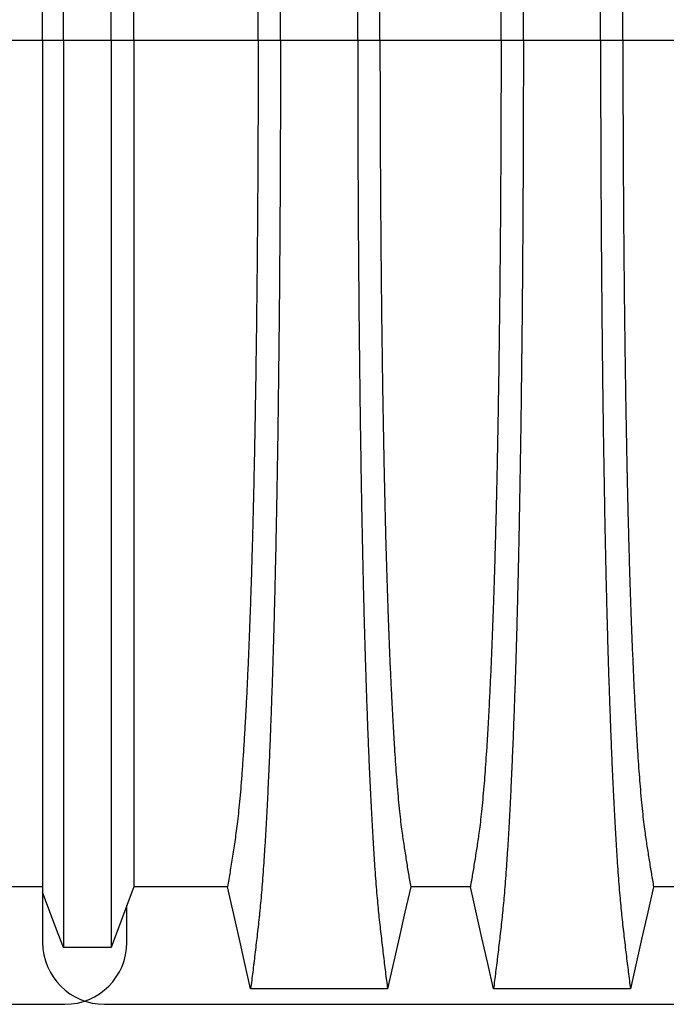
# Model space of a CAD drawing. Units: millimetres. Extents: x 848 to 35900, y 596 to 21728.
# Drawn here: x 30657 to 31059, y 11135 to 11748 of the extents above; entities that cross this region are included whole.
import ezdxf

# ---------------------------------------------------------------- set-up
doc = ezdxf.new("R2010")
doc.units = ezdxf.units.MM
doc.header["$LTSCALE"] = 85

msp = doc.modelspace()

# ---------------------------------------------------------------- linework, layer by layer
at = {"color": 7, "linetype": 'Continuous', "lineweight": 25}
for p, q in [((30623.18, 11734.96), (30670.79, 11734.96)), ((30670.79, 11734.96), (30683.7, 11734.96)), ((30683.7, 11734.96), (30713.37, 11734.96)), ((30713.37, 11734.96), (30727.51, 11734.96)), ((30727.51, 11734.96), (30804.9, 11734.96)), ((30804.9, 11734.96), (30818.78, 11734.96)), ((30818.78, 11734.96), (30866.82, 11734.96)), ((30866.82, 11734.96), (30880.7, 11734.96)), ((30880.7, 11734.96), (30956.03, 11734.96)), ((30956.03, 11734.96), (30969.92, 11734.96)), ((30969.92, 11734.96), (31017.95, 11734.96)), ((31017.95, 11734.96), (31031.83, 11734.96)), ((31031.83, 11734.96), (31107.16, 11734.96)), ((30670.79, 11204.77), (30670.79, 11173.62)), ((30723.23, 11173.62), (30723.23, 11196.77)), ((29393.9, 11135.07), (30684.67, 11135.07)), ((30709.35, 11135.07), (32000.12, 11135.07))]:
    msp.add_line(p, q, dxfattribs=at)
at = {"color": 7, "linetype": 'Continuous', "lineweight": 25, "flags": 128}
for points in [[(30670.79, 11208.24), (30660.99, 11208.24), (30651.63, 11208.24), (30642.27, 11208.25)], [(30727.51, 11208.23), (30723.96, 11198.73), (30720.41, 11189.24), (30713.37, 11170.38)], [(30785.81, 11208.25), (30766.46, 11208.24), (30746.98, 11208.24), (30727.51, 11208.23)], [(30800.19, 11144.61), (30796.59, 11160.55), (30792.99, 11176.49), (30785.81, 11208.25)], [(30899.8, 11208.26), (30896.19, 11192.32), (30892.59, 11176.38), (30885.41, 11144.61)], [(30936.94, 11208.26), (30918.37, 11208.26), (30909.08, 11208.26), (30899.8, 11208.26)], [(30951.33, 11144.61), (30947.72, 11160.55), (30944.12, 11176.49), (30936.94, 11208.26)], [(31050.93, 11208.26), (31047.32, 11192.32), (31043.72, 11176.38), (31036.54, 11144.61)], [(31088.07, 11208.26), (31069.5, 11208.26), (31060.21, 11208.26), (31050.93, 11208.26)], [(30683.7, 11170.37), (30680.45, 11179.01), (30677.21, 11187.66), (30670.79, 11204.77)], [(30713.37, 11170.38), (30705.94, 11170.38), (30698.51, 11170.38), (30683.7, 11170.37)], [(30885.41, 11144.61), (30862.83, 11144.61), (30840.25, 11144.61), (30800.19, 11144.61)], [(31036.54, 11144.61), (31015.19, 11144.61), (30993.84, 11144.61), (30951.33, 11144.61)]]:
    msp.add_lwpolyline(points, dxfattribs=at)
at = {"color": 7, "linetype": 'Continuous', "lineweight": 25}
for centre, start, end in [((30709.35, 11173.62), 180, 270), ((30684.67, 11173.62), 270, 0)]:
    msp.add_arc(centre, 38.55, start, end, dxfattribs=at)
for points, knots in [([(30818.78, 11734.96), (30818.78, 11741.59), (30818.78, 11754.8), (30818.75, 11774.55), (30818.69, 11794.17), (30818.62, 11813.62), (30818.53, 11832.77), (30818.42, 11851.61), (30818.29, 11870.12), (30818.14, 11888.4), (30817.98, 11906.54), (30817.79, 11924.52), (30817.59, 11942.31), (30817.37, 11959.77), (30817.14, 11976.88), (30816.89, 11993.62), (30816.62, 12009.96), (30816.35, 12025.22), (30816.07, 12039.44), (30815.8, 12052.67), (30815.52, 12065.53), (30815.23, 12078.02), (30814.93, 12090.12), (30814.61, 12101.81), (30814.29, 12113.07), (30813.93, 12124.82), (30813.53, 12137.17), (30813.09, 12149.97), (30812.63, 12162.3), (30812.16, 12174.17), (30811.67, 12185.81), (30811.16, 12197.16), (30810.62, 12208.2), (30810.07, 12218.69), (30809.52, 12228.64), (30808.95, 12238.03), (30808.38, 12246.69), (30807.81, 12254.66), (30807.25, 12261.96), (30806.69, 12268.75), (30806.11, 12275.03), (30805.51, 12280.95), (30804.89, 12286.6), (30804.22, 12292.42), (30803.55, 12298.1), (30802.89, 12303.74), (30802.22, 12309.29), (30801.55, 12314.72), (30800.86, 12320.07), (30800.42, 12323.56), (30800.19, 12325.31)], [0, 0, 0, 0, 0.019873, 0.039659, 0.05937, 0.079015, 0.098605, 0.117799, 0.136955, 0.156081, 0.175185, 0.194663, 0.214131, 0.233599, 0.253071, 0.272557, 0.292062, 0.311595, 0.328716, 0.345869, 0.363061, 0.380298, 0.397584, 0.414929, 0.432337, 0.449797, 0.471729, 0.493638, 0.515529, 0.537405, 0.559268, 0.582448, 0.605621, 0.628793, 0.651967, 0.675147, 0.698337, 0.720214, 0.742106, 0.764018, 0.785951, 0.807911, 0.832186, 0.85601, 0.87984, 0.903988, 0.928181, 0.952094, 0.975868, 1, 1, 1, 1]), ([(30866.82, 11734.96), (30866.82, 11741.59), (30866.82, 11754.81), (30866.86, 11774.57), (30866.91, 11794.19), (30866.98, 11813.65), (30867.07, 11832.81), (30867.18, 11851.66), (30867.31, 11870.18), (30867.46, 11888.46), (30867.62, 11906.61), (30867.81, 11924.6), (30868.01, 11942.4), (30868.23, 11959.87), (30868.46, 11976.99), (30868.72, 11993.73), (30868.98, 12010.08), (30869.26, 12025.35), (30869.53, 12039.58), (30869.8, 12052.81), (30870.08, 12065.68), (30870.37, 12078.17), (30870.68, 12090.27), (30870.99, 12101.96), (30871.31, 12113.22), (30871.67, 12124.97), (30872.07, 12137.32), (30872.51, 12150.11), (30872.97, 12162.44), (30873.44, 12174.31), (30873.93, 12185.93), (30874.44, 12197.28), (30874.98, 12208.32), (30875.53, 12218.8), (30876.09, 12228.74), (30876.66, 12238.12), (30877.22, 12246.78), (30877.79, 12254.73), (30878.35, 12262.03), (30878.92, 12268.8), (30879.49, 12275.08), (30880.09, 12280.98), (30880.72, 12286.63), (30881.38, 12292.43), (30882.05, 12298.11), (30882.71, 12303.74), (30883.38, 12309.28), (30884.05, 12314.72), (30884.74, 12320.06), (30885.18, 12323.55), (30885.41, 12325.31)], [0, 0, 0, 0, 0.019878, 0.03967, 0.059388, 0.079041, 0.098639, 0.117841, 0.137006, 0.156142, 0.175255, 0.194743, 0.214221, 0.233698, 0.25318, 0.272674, 0.292189, 0.31173, 0.328858, 0.346018, 0.363216, 0.380458, 0.397751, 0.4151, 0.432514, 0.449978, 0.471915, 0.493828, 0.515721, 0.537597, 0.559461, 0.582638, 0.605809, 0.628977, 0.652146, 0.67532, 0.698503, 0.720373, 0.742257, 0.764161, 0.786086, 0.808036, 0.832299, 0.856107, 0.87992, 0.904053, 0.928232, 0.952128, 0.975884, 1, 1, 1, 1]), ([(30969.92, 11734.96), (30969.92, 11741.59), (30969.91, 11754.81), (30969.88, 11774.57), (30969.83, 11794.19), (30969.75, 11813.65), (30969.66, 11832.81), (30969.55, 11851.66), (30969.42, 11870.18), (30969.28, 11888.46), (30969.11, 11906.61), (30968.93, 11924.6), (30968.72, 11942.4), (30968.51, 11959.87), (30968.27, 11976.99), (30968.02, 11993.73), (30967.75, 12010.08), (30967.48, 12025.35), (30967.21, 12039.58), (30966.94, 12052.81), (30966.65, 12065.68), (30966.36, 12078.17), (30966.06, 12090.27), (30965.75, 12101.96), (30965.42, 12113.22), (30965.06, 12124.97), (30964.66, 12137.32), (30964.22, 12150.11), (30963.76, 12162.44), (30963.29, 12174.31), (30962.8, 12185.93), (30962.29, 12197.28), (30961.75, 12208.32), (30961.21, 12218.8), (30960.65, 12228.74), (30960.08, 12238.12), (30959.51, 12246.78), (30958.95, 12254.73), (30958.39, 12262.03), (30957.82, 12268.8), (30957.24, 12275.08), (30956.64, 12280.98), (30956.02, 12286.63), (30955.35, 12292.43), (30954.68, 12298.11), (30954.02, 12303.74), (30953.35, 12309.28), (30952.68, 12314.72), (30952, 12320.06), (30951.55, 12323.55), (30951.33, 12325.31)], [0, 0, 0, 0, 0.019878, 0.03967, 0.059388, 0.079041, 0.098639, 0.117841, 0.137006, 0.156142, 0.175255, 0.194743, 0.214221, 0.233698, 0.25318, 0.272674, 0.292189, 0.31173, 0.328858, 0.346018, 0.363216, 0.380458, 0.397751, 0.4151, 0.432514, 0.449978, 0.471915, 0.493828, 0.515721, 0.537597, 0.559461, 0.582638, 0.605809, 0.628977, 0.652146, 0.67532, 0.698503, 0.720373, 0.742257, 0.764161, 0.786086, 0.808036, 0.832299, 0.856107, 0.87992, 0.904053, 0.928232, 0.952128, 0.975884, 1, 1, 1, 1]), ([(31017.95, 11734.96), (31017.95, 11741.59), (31017.96, 11754.81), (31017.99, 11774.57), (31018.04, 11794.19), (31018.11, 11813.65), (31018.21, 11832.81), (31018.32, 11851.66), (31018.44, 11870.18), (31018.59, 11888.46), (31018.76, 11906.61), (31018.94, 11924.6), (31019.14, 11942.4), (31019.36, 11959.87), (31019.6, 11976.99), (31019.85, 11993.73), (31020.12, 12010.08), (31020.39, 12025.35), (31020.66, 12039.58), (31020.93, 12052.81), (31021.21, 12065.68), (31021.51, 12078.17), (31021.81, 12090.27), (31022.12, 12101.96), (31022.44, 12113.22), (31022.8, 12124.97), (31023.2, 12137.32), (31023.65, 12150.11), (31024.1, 12162.44), (31024.57, 12174.31), (31025.06, 12185.93), (31025.58, 12197.28), (31026.11, 12208.32), (31026.66, 12218.8), (31027.22, 12228.74), (31027.79, 12238.12), (31028.36, 12246.78), (31028.92, 12254.73), (31029.48, 12262.03), (31030.05, 12268.8), (31030.62, 12275.08), (31031.22, 12280.98), (31031.85, 12286.63), (31032.51, 12292.43), (31033.18, 12298.11), (31033.85, 12303.74), (31034.51, 12309.28), (31035.19, 12314.72), (31035.87, 12320.06), (31036.32, 12323.55), (31036.54, 12325.31)], [0, 0, 0, 0, 0.019878, 0.03967, 0.059388, 0.079041, 0.098639, 0.117841, 0.137006, 0.156142, 0.175255, 0.194743, 0.214221, 0.233698, 0.25318, 0.272674, 0.292189, 0.31173, 0.328858, 0.346018, 0.363216, 0.380458, 0.397751, 0.4151, 0.432514, 0.449978, 0.471915, 0.493828, 0.515721, 0.537597, 0.559461, 0.582638, 0.605809, 0.628977, 0.652146, 0.67532, 0.698503, 0.720373, 0.742257, 0.764161, 0.786086, 0.808036, 0.832299, 0.856107, 0.87992, 0.904053, 0.928232, 0.952128, 0.975884, 1, 1, 1, 1]), ([(30683.7, 11734.96), (30683.7, 11741.29), (30683.7, 11753.9), (30683.7, 11772.75), (30683.7, 11791.42), (30683.7, 11809.93), (30683.7, 11828.12), (30683.7, 11846.01), (30683.7, 11863.56), (30683.7, 11880.88), (30683.7, 11898.06), (30683.7, 11915.09), (30683.7, 11931.93), (30683.7, 11948.47), (30683.7, 11964.68), (30683.7, 11980.54), (30683.7, 11996.04), (30683.7, 12011.17), (30683.7, 12025.9), (30683.7, 12040.23), (30683.7, 12054.12), (30683.7, 12067.57), (30683.7, 12080.56), (30683.7, 12093.07), (30683.7, 12105.45), (30683.7, 12117.89), (30683.7, 12130.27), (30683.7, 12142.21), (30683.7, 12153.72), (30683.7, 12165), (30683.7, 12176.02), (30683.7, 12186.74), (30683.7, 12196.94), (30683.7, 12206.62), (30683.7, 12215.77), (30683.7, 12224.91), (30683.7, 12233.91), (30683.7, 12242.64), (30683.7, 12250.62), (30683.7, 12257.82), (30683.7, 12264.42), (30683.7, 12270.89), (30683.7, 12277.09), (30683.7, 12283.08), (30683.7, 12288.82), (30683.7, 12294.33), (30683.7, 12297.81), (30683.7, 12299.55)], [0, 0, 0, 0, 0.019697, 0.039276, 0.058752, 0.078137, 0.097445, 0.116345, 0.135194, 0.154002, 0.17278, 0.191922, 0.211053, 0.230185, 0.249328, 0.268493, 0.287688, 0.306923, 0.326209, 0.345555, 0.36497, 0.384461, 0.404037, 0.423708, 0.443465, 0.465226, 0.48701, 0.50882, 0.530658, 0.552526, 0.575753, 0.599017, 0.622318, 0.645658, 0.669038, 0.692457, 0.720113, 0.747831, 0.775615, 0.803466, 0.831682, 0.859526, 0.887539, 0.915808, 0.943933, 0.971819, 1, 1, 1, 1]), ([(30713.37, 11734.96), (30713.37, 11741.31), (30713.37, 11753.96), (30713.37, 11772.85), (30713.37, 11791.59), (30713.37, 11810.16), (30713.37, 11828.43), (30713.37, 11846.39), (30713.37, 11864.02), (30713.37, 11881.42), (30713.37, 11898.68), (30713.37, 11915.79), (30713.37, 11932.71), (30713.37, 11949.32), (30713.37, 11965.6), (30713.37, 11981.53), (30713.37, 11997.1), (30713.37, 12012.28), (30713.37, 12027.06), (30713.37, 12041.42), (30713.37, 12055.35), (30713.37, 12068.81), (30713.37, 12081.81), (30713.37, 12094.31), (30713.37, 12106.67), (30713.37, 12119.08), (30713.37, 12131.43), (30713.37, 12143.35), (30713.37, 12154.81), (30713.37, 12166.05), (30713.37, 12177.03), (30713.37, 12187.7), (30713.37, 12197.85), (30713.37, 12207.47), (30713.37, 12216.56), (30713.37, 12225.63), (30713.37, 12234.54), (30713.37, 12243.17), (30713.37, 12251.05), (30713.37, 12258.13), (30713.37, 12264.61), (30713.37, 12270.97), (30713.37, 12277.1), (30713.37, 12283.05), (30713.37, 12288.77), (30713.37, 12294.28), (30713.37, 12297.78), (30713.37, 12299.54)], [0, 0, 0, 0, 0.0197419, 0.0393739, 0.0589092, 0.0783605, 0.0977397, 0.1167138, 0.1356399, 0.1545279, 0.1733876, 0.1926127, 0.2118279, 0.2310429, 0.2502672, 0.2695103, 0.2887813, 0.3080897, 0.3274446, 0.3468553, 0.3663305, 0.3858786, 0.4055086, 0.4252294, 0.4450335, 0.4668354, 0.4886489, 0.5104771, 0.5323224, 0.5541871, 0.5774003, 0.6006397, 0.6239071, 0.6472042, 0.6705324, 0.6938935, 0.721472, 0.7491046, 0.7767954, 0.8045484, 0.8326398, 0.8603228, 0.8881787, 0.916302, 0.9442674, 0.9719758, 1, 1, 1, 1]), ([(30670.79, 11734.96), (30670.79, 11740.95), (30670.79, 11752.89), (30670.79, 11770.73), (30670.79, 11788.41), (30670.79, 11805.92), (30670.79, 11823.14), (30670.79, 11840.06), (30670.79, 11856.67), (30670.79, 11873.05), (30670.79, 11889.31), (30670.79, 11905.42), (30670.79, 11921.36), (30670.79, 11937), (30670.79, 11952.33), (30670.79, 11967.34), (30670.79, 11982.01), (30670.79, 11996.32), (30670.79, 12010.26), (30670.79, 12023.81), (30670.79, 12036.96), (30670.79, 12049.69), (30670.79, 12061.98), (30670.79, 12073.82), (30670.79, 12085.54), (30670.79, 12097.3), (30670.79, 12109), (30670.79, 12120.29), (30670.79, 12131.14), (30670.79, 12141.77), (30670.79, 12152.15), (30670.79, 12162.22), (30670.79, 12171.8), (30670.79, 12180.87), (30670.79, 12189.42), (30670.79, 12197.94), (30670.79, 12206.31), (30670.79, 12214.38), (30670.79, 12221.74), (30670.79, 12228.7), (30670.79, 12235.33), (30670.79, 12242.05), (30670.79, 12248.38), (30670.79, 12254.36), (30670.79, 12259.98), (30670.79, 12263.42), (30670.79, 12265.15)], [0, 0, 0, 0, 0.019687, 0.039254, 0.058716, 0.078085, 0.097374, 0.116254, 0.13508, 0.153864, 0.172616, 0.191729, 0.21083, 0.229931, 0.249042, 0.268173, 0.287334, 0.306537, 0.325789, 0.345103, 0.364486, 0.383945, 0.403491, 0.42313, 0.442857, 0.464588, 0.486347, 0.508136, 0.529958, 0.551813, 0.575032, 0.598292, 0.621593, 0.644938, 0.668325, 0.691755, 0.71943, 0.747174, 0.774991, 0.802884, 0.835833, 0.868414, 0.901352, 0.934381, 0.967062, 1, 1, 1, 1]), ([(30727.51, 11734.96), (30727.51, 11740.98), (30727.51, 11752.98), (30727.51, 11770.92), (30727.51, 11788.73), (30727.51, 11806.4), (30727.51, 11823.79), (30727.51, 11840.89), (30727.51, 11857.69), (30727.51, 11874.27), (30727.51, 11890.73), (30727.51, 11907.04), (30727.51, 11923.17), (30727.51, 11939.01), (30727.51, 11954.52), (30727.51, 11969.69), (30727.51, 11984.5), (30727.51, 11998.94), (30727.51, 12012.97), (30727.51, 12026.59), (30727.51, 12039.77), (30727.51, 12052.49), (30727.51, 12064.73), (30727.51, 12076.48), (30727.51, 12089.08), (30727.51, 12102.62), (30727.51, 12116.83), (30727.51, 12130.37), (30727.51, 12143.28), (30727.51, 12155.56), (30727.51, 12167.18), (30727.51, 12178.04), (30727.51, 12188.15), (30727.51, 12197.43), (30727.51, 12205.89), (30727.51, 12213.55), (30727.51, 12220.45), (30727.51, 12226.54), (30727.51, 12232.02), (30727.51, 12237.41), (30727.51, 12242.61), (30727.51, 12247.67), (30727.51, 12252.54), (30727.51, 12257.21), (30727.51, 12260.19), (30727.51, 12261.69)], [0, 0, 0, 0, 0.019861, 0.039633, 0.059326, 0.078951, 0.098516, 0.117683, 0.136809, 0.155901, 0.174968, 0.194404, 0.213829, 0.23325, 0.252674, 0.27211, 0.291565, 0.311047, 0.330565, 0.350128, 0.369745, 0.389423, 0.409174, 0.429007, 0.448913, 0.476271, 0.503604, 0.530919, 0.558224, 0.58602, 0.613817, 0.641624, 0.669445, 0.697289, 0.724665, 0.75208, 0.779542, 0.807061, 0.834867, 0.862179, 0.889667, 0.917449, 0.945047, 0.972345, 1, 1, 1, 1]), ([(30804.9, 11734.96), (30804.9, 11741.01), (30804.89, 11753.07), (30804.86, 11771.1), (30804.81, 11789.02), (30804.73, 11806.79), (30804.64, 11824.3), (30804.52, 11841.52), (30804.39, 11858.44), (30804.24, 11875.15), (30804.07, 11891.74), (30803.88, 11908.18), (30803.67, 11924.44), (30803.45, 11940.4), (30803.21, 11956.03), (30802.95, 11971.31), (30802.67, 11986.22), (30802.38, 12000.74), (30802.08, 12014.85), (30801.76, 12028.53), (30801.42, 12041.75), (30801.07, 12054.5), (30800.71, 12066.76), (30800.33, 12078.49), (30799.9, 12091.05), (30799.39, 12104.54), (30798.82, 12118.7), (30798.22, 12132.17), (30797.6, 12145.01), (30796.96, 12157.2), (30796.29, 12168.71), (30795.61, 12179.47), (30794.91, 12189.46), (30794.21, 12198.61), (30793.49, 12206.93), (30792.77, 12214.42), (30792.03, 12221.15), (30791.29, 12227.05), (30790.53, 12232.32), (30789.74, 12237.56), (30788.96, 12242.64), (30788.18, 12247.63), (30787.4, 12252.46), (30786.59, 12257.14), (30786.07, 12260.16), (30785.81, 12261.68)], [0, 0, 0, 0, 0.019934, 0.039793, 0.059584, 0.079317, 0.099, 0.118288, 0.137541, 0.156765, 0.175965, 0.195539, 0.215101, 0.234658, 0.254216, 0.273781, 0.293361, 0.312963, 0.332594, 0.352263, 0.371979, 0.391751, 0.41159, 0.431507, 0.451491, 0.478931, 0.506316, 0.533656, 0.560957, 0.588723, 0.616466, 0.644196, 0.671921, 0.699651, 0.726901, 0.754177, 0.781489, 0.808849, 0.836454, 0.863503, 0.89073, 0.918272, 0.945605, 0.972607, 1, 1, 1, 1]), ([(30880.7, 11734.96), (30880.7, 11741.02), (30880.71, 11753.12), (30880.74, 11771.2), (30880.8, 11789.18), (30880.87, 11807.01), (30880.97, 11824.59), (30881.08, 11841.88), (30881.21, 11858.88), (30881.36, 11875.67), (30881.53, 11892.33), (30881.72, 11908.84), (30881.93, 11925.18), (30882.15, 11941.21), (30882.39, 11956.91), (30882.65, 11972.25), (30882.93, 11987.22), (30883.21, 12001.18), (30883.49, 12014.18), (30883.76, 12026.25), (30884.05, 12037.97), (30884.35, 12049.33), (30884.66, 12060.31), (30884.99, 12070.89), (30885.32, 12081.06), (30885.72, 12092.65), (30886.21, 12105.67), (30886.78, 12119.79), (30887.38, 12133.21), (30887.97, 12145.29), (30888.54, 12156.13), (30889.09, 12165.84), (30889.65, 12175.01), (30890.22, 12183.65), (30890.81, 12191.75), (30891.43, 12199.75), (30892.11, 12207.53), (30892.83, 12214.93), (30893.57, 12221.56), (30894.28, 12227.11), (30894.97, 12231.85), (30895.66, 12236.37), (30896.35, 12240.77), (30897.03, 12245.13), (30897.71, 12249.42), (30898.4, 12253.59), (30899.11, 12257.67), (30899.57, 12260.33), (30899.8, 12261.67)], [0, 0, 0, 0, 0.019978, 0.039889, 0.05974, 0.079539, 0.099291, 0.118653, 0.137983, 0.157286, 0.176567, 0.196224, 0.215869, 0.235509, 0.255147, 0.274791, 0.294446, 0.314119, 0.331355, 0.348616, 0.365908, 0.383237, 0.400611, 0.418036, 0.435521, 0.453051, 0.480541, 0.507958, 0.535312, 0.562611, 0.585738, 0.608838, 0.631916, 0.654978, 0.678032, 0.701084, 0.728257, 0.755449, 0.78267, 0.809934, 0.834026, 0.857601, 0.881162, 0.905065, 0.929017, 0.952656, 0.976133, 1, 1, 1, 1]), ([(30956.03, 11734.96), (30956.03, 11741.02), (30956.03, 11753.12), (30955.99, 11771.2), (30955.94, 11789.18), (30955.86, 11807.01), (30955.77, 11824.59), (30955.65, 11841.88), (30955.52, 11858.88), (30955.37, 11875.67), (30955.2, 11892.33), (30955.01, 11908.84), (30954.81, 11925.18), (30954.58, 11941.21), (30954.34, 11956.91), (30954.08, 11972.25), (30953.81, 11987.22), (30953.53, 12001.18), (30953.25, 12014.18), (30952.97, 12026.25), (30952.68, 12037.97), (30952.38, 12049.33), (30952.07, 12060.31), (30951.75, 12070.89), (30951.42, 12081.06), (30951.01, 12092.65), (30950.53, 12105.67), (30949.95, 12119.79), (30949.35, 12133.21), (30948.77, 12145.29), (30948.2, 12156.13), (30947.65, 12165.84), (30947.09, 12175.01), (30946.51, 12183.65), (30945.93, 12191.75), (30945.3, 12199.75), (30944.62, 12207.53), (30943.9, 12214.93), (30943.16, 12221.56), (30942.45, 12227.11), (30941.76, 12231.85), (30941.07, 12236.37), (30940.39, 12240.77), (30939.71, 12245.13), (30939.02, 12249.42), (30938.33, 12253.59), (30937.63, 12257.67), (30937.17, 12260.33), (30936.94, 12261.67)], [0, 0, 0, 0, 0.019978, 0.039889, 0.05974, 0.079539, 0.099291, 0.118653, 0.137983, 0.157286, 0.176567, 0.196224, 0.215869, 0.235509, 0.255147, 0.274791, 0.294446, 0.314119, 0.331355, 0.348616, 0.365908, 0.383237, 0.400611, 0.418036, 0.435521, 0.453051, 0.480541, 0.507958, 0.535312, 0.562611, 0.585738, 0.608838, 0.631916, 0.654978, 0.678032, 0.701084, 0.728257, 0.755449, 0.78267, 0.809934, 0.834026, 0.857601, 0.881162, 0.905065, 0.929017, 0.952656, 0.976133, 1, 1, 1, 1]), ([(31031.83, 11734.96), (31031.84, 11741.02), (31031.84, 11753.12), (31031.88, 11771.2), (31031.93, 11789.18), (31032, 11807.01), (31032.1, 11824.59), (31032.21, 11841.88), (31032.34, 11858.88), (31032.49, 11875.67), (31032.66, 11892.33), (31032.85, 11908.84), (31033.06, 11925.18), (31033.28, 11941.21), (31033.53, 11956.91), (31033.79, 11972.25), (31034.06, 11987.22), (31034.34, 12001.18), (31034.62, 12014.18), (31034.9, 12026.25), (31035.19, 12037.97), (31035.49, 12049.33), (31035.8, 12060.31), (31036.12, 12070.89), (31036.45, 12081.06), (31036.85, 12092.65), (31037.34, 12105.67), (31037.92, 12119.79), (31038.51, 12133.21), (31039.1, 12145.29), (31039.67, 12156.13), (31040.22, 12165.84), (31040.78, 12175.01), (31041.35, 12183.65), (31041.94, 12191.75), (31042.57, 12199.75), (31043.24, 12207.53), (31043.97, 12214.93), (31044.7, 12221.56), (31045.41, 12227.11), (31046.11, 12231.85), (31046.79, 12236.37), (31047.48, 12240.77), (31048.16, 12245.13), (31048.84, 12249.42), (31049.54, 12253.59), (31050.24, 12257.67), (31050.7, 12260.33), (31050.93, 12261.67)], [0, 0, 0, 0, 0.019978, 0.039889, 0.05974, 0.079539, 0.099291, 0.118653, 0.137983, 0.157286, 0.176567, 0.196224, 0.215869, 0.235509, 0.255147, 0.274791, 0.294446, 0.314119, 0.331355, 0.348616, 0.365908, 0.383237, 0.400611, 0.418036, 0.435521, 0.453051, 0.480541, 0.507958, 0.535312, 0.562611, 0.585738, 0.608838, 0.631916, 0.654978, 0.678032, 0.701084, 0.728257, 0.755449, 0.78267, 0.809934, 0.834026, 0.857601, 0.881162, 0.905065, 0.929017, 0.952656, 0.976133, 1, 1, 1, 1]), ([(30670.79, 11734.96), (30670.79, 11728.97), (30670.79, 11717.03), (30670.79, 11699.2), (30670.79, 11681.52), (30670.79, 11664.01), (30670.79, 11646.79), (30670.79, 11629.87), (30670.79, 11613.26), (30670.79, 11596.87), (30670.79, 11580.61), (30670.79, 11564.51), (30670.79, 11548.57), (30670.79, 11532.93), (30670.79, 11517.59), (30670.79, 11502.59), (30670.79, 11487.92), (30670.79, 11473.61), (30670.79, 11459.67), (30670.79, 11446.12), (30670.79, 11432.97), (30670.79, 11420.24), (30670.79, 11407.95), (30670.79, 11396.11), (30670.79, 11384.39), (30670.79, 11372.63), (30670.79, 11360.92), (30670.79, 11349.64), (30670.79, 11338.78), (30670.79, 11328.15), (30670.79, 11317.78), (30670.79, 11307.7), (30670.79, 11298.13), (30670.79, 11289.06), (30670.79, 11280.5), (30670.79, 11271.98), (30670.79, 11263.62), (30670.79, 11255.54), (30670.79, 11248.19), (30670.79, 11241.23), (30670.79, 11234.59), (30670.79, 11227.87), (30670.79, 11221.54), (30670.79, 11215.56), (30670.79, 11209.94), (30670.79, 11206.5), (30670.79, 11204.77)], [0, 0, 0, 0, 0.019687, 0.039254, 0.058716, 0.078085, 0.097374, 0.116254, 0.13508, 0.153864, 0.172616, 0.191729, 0.21083, 0.229931, 0.249042, 0.268173, 0.287334, 0.306537, 0.325789, 0.345103, 0.364486, 0.383945, 0.403491, 0.42313, 0.442857, 0.464588, 0.486347, 0.508136, 0.529958, 0.551813, 0.575032, 0.598292, 0.621593, 0.644938, 0.668325, 0.691755, 0.71943, 0.747174, 0.774991, 0.802884, 0.835833, 0.868414, 0.901352, 0.934381, 0.967062, 1, 1, 1, 1]), ([(30683.7, 11734.96), (30683.7, 11728.64), (30683.7, 11716.02), (30683.7, 11697.18), (30683.7, 11678.5), (30683.7, 11660), (30683.7, 11641.8), (30683.7, 11623.92), (30683.7, 11606.37), (30683.7, 11589.05), (30683.7, 11571.86), (30683.7, 11554.84), (30683.7, 11537.99), (30683.7, 11521.46), (30683.7, 11505.25), (30683.7, 11489.38), (30683.7, 11473.88), (30683.7, 11458.75), (30683.7, 11444.02), (30683.7, 11429.7), (30683.7, 11415.8), (30683.7, 11402.35), (30683.7, 11389.36), (30683.7, 11376.86), (30683.7, 11364.47), (30683.7, 11352.04), (30683.7, 11339.66), (30683.7, 11327.71), (30683.7, 11316.21), (30683.7, 11304.93), (30683.7, 11293.91), (30683.7, 11283.19), (30683.7, 11272.99), (30683.7, 11263.3), (30683.7, 11254.15), (30683.7, 11245.01), (30683.7, 11236.01), (30683.7, 11227.29), (30683.7, 11219.31), (30683.7, 11212.1), (30683.7, 11205.5), (30683.7, 11199.04), (30683.7, 11192.84), (30683.7, 11186.85), (30683.7, 11181.1), (30683.7, 11175.6), (30683.7, 11172.12), (30683.7, 11170.37)], [0, 0, 0, 0, 0.019697, 0.039276, 0.058752, 0.078137, 0.097445, 0.116345, 0.135194, 0.154002, 0.17278, 0.191922, 0.211053, 0.230185, 0.249328, 0.268493, 0.287688, 0.306923, 0.326209, 0.345555, 0.36497, 0.384461, 0.404037, 0.423708, 0.443465, 0.465226, 0.48701, 0.50882, 0.530658, 0.552526, 0.575753, 0.599017, 0.622318, 0.645658, 0.669038, 0.692457, 0.720113, 0.747831, 0.775615, 0.803466, 0.831682, 0.859526, 0.887539, 0.915808, 0.943933, 0.971819, 1, 1, 1, 1]), ([(30713.37, 11734.96), (30713.37, 11728.62), (30713.37, 11715.97), (30713.37, 11697.07), (30713.37, 11678.33), (30713.37, 11659.76), (30713.37, 11641.49), (30713.37, 11623.54), (30713.37, 11605.9), (30713.37, 11588.51), (30713.37, 11571.24), (30713.37, 11554.14), (30713.37, 11537.21), (30713.37, 11520.6), (30713.37, 11504.32), (30713.37, 11488.39), (30713.37, 11472.83), (30713.37, 11457.64), (30713.37, 11442.86), (30713.37, 11428.5), (30713.37, 11414.58), (30713.37, 11401.11), (30713.37, 11388.12), (30713.37, 11375.62), (30713.37, 11363.26), (30713.37, 11350.85), (30713.37, 11338.49), (30713.37, 11326.58), (30713.37, 11315.11), (30713.37, 11303.87), (30713.37, 11292.9), (30713.37, 11282.22), (30713.37, 11272.07), (30713.37, 11262.45), (30713.37, 11253.36), (30713.37, 11244.3), (30713.37, 11235.38), (30713.37, 11226.76), (30713.37, 11218.88), (30713.37, 11211.8), (30713.37, 11205.32), (30713.37, 11198.95), (30713.37, 11192.83), (30713.37, 11186.88), (30713.37, 11181.15), (30713.37, 11175.64), (30713.37, 11172.14), (30713.37, 11170.38)], [0, 0, 0, 0, 0.0197419, 0.0393739, 0.0589092, 0.0783605, 0.0977397, 0.1167138, 0.1356399, 0.1545279, 0.1733876, 0.1926127, 0.2118279, 0.2310429, 0.2502672, 0.2695103, 0.2887813, 0.3080897, 0.3274446, 0.3468553, 0.3663305, 0.3858786, 0.4055086, 0.4252294, 0.4450335, 0.4668354, 0.4886489, 0.5104771, 0.5323224, 0.5541871, 0.5774003, 0.6006397, 0.6239071, 0.6472042, 0.6705324, 0.6938935, 0.721472, 0.7491046, 0.7767954, 0.8045484, 0.8326398, 0.8603228, 0.8881787, 0.916302, 0.9442674, 0.9719758, 1, 1, 1, 1]), ([(30727.51, 11734.96), (30727.51, 11728.95), (30727.51, 11716.94), (30727.51, 11699), (30727.51, 11681.19), (30727.51, 11663.53), (30727.51, 11646.14), (30727.51, 11629.04), (30727.51, 11612.24), (30727.51, 11595.66), (30727.51, 11579.2), (30727.51, 11562.89), (30727.51, 11546.75), (30727.51, 11530.92), (30727.51, 11515.4), (30727.51, 11500.23), (30727.51, 11485.42), (30727.51, 11470.99), (30727.51, 11456.95), (30727.51, 11443.34), (30727.51, 11430.16), (30727.51, 11417.44), (30727.51, 11405.19), (30727.51, 11393.45), (30727.51, 11380.85), (30727.51, 11367.31), (30727.51, 11353.09), (30727.51, 11339.56), (30727.51, 11326.64), (30727.51, 11314.36), (30727.51, 11302.75), (30727.51, 11291.88), (30727.51, 11281.78), (30727.51, 11272.5), (30727.51, 11264.03), (30727.51, 11256.38), (30727.51, 11249.48), (30727.51, 11243.39), (30727.51, 11237.91), (30727.51, 11232.51), (30727.51, 11227.32), (30727.51, 11222.26), (30727.51, 11217.39), (30727.51, 11212.71), (30727.51, 11209.73), (30727.51, 11208.23)], [0, 0, 0, 0, 0.0198608, 0.0396327, 0.059326, 0.0789507, 0.098516, 0.1176827, 0.1368086, 0.1559011, 0.1749678, 0.1944044, 0.2138293, 0.23325, 0.2526743, 0.2721099, 0.2915648, 0.3110471, 0.3305654, 0.3501283, 0.3697446, 0.3894233, 0.4091739, 0.4290068, 0.4489131, 0.4762708, 0.5036039, 0.5309193, 0.5582237, 0.5860196, 0.6138174, 0.6416237, 0.6694451, 0.6972887, 0.7246652, 0.7520802, 0.7795424, 0.8070606, 0.8348667, 0.8621791, 0.8896665, 0.9174494, 0.9450472, 0.9723445, 1, 1, 1, 1]), ([(30804.9, 11734.96), (30804.9, 11728.92), (30804.89, 11716.86), (30804.86, 11698.82), (30804.81, 11680.91), (30804.73, 11663.14), (30804.64, 11645.63), (30804.52, 11628.41), (30804.39, 11611.48), (30804.24, 11594.77), (30804.07, 11578.18), (30803.88, 11561.75), (30803.67, 11545.48), (30803.45, 11529.53), (30803.21, 11513.9), (30802.95, 11498.62), (30802.67, 11483.7), (30802.38, 11469.18), (30802.08, 11455.07), (30801.76, 11441.4), (30801.42, 11428.17), (30801.07, 11415.42), (30800.71, 11403.17), (30800.33, 11391.43), (30799.9, 11378.88), (30799.39, 11365.38), (30798.82, 11351.23), (30798.22, 11337.76), (30797.6, 11324.92), (30796.96, 11312.73), (30796.29, 11301.21), (30795.61, 11290.46), (30794.91, 11280.47), (30794.21, 11271.32), (30793.49, 11263), (30792.77, 11255.5), (30792.03, 11248.77), (30791.29, 11242.88), (30790.53, 11237.6), (30789.74, 11232.36), (30788.96, 11227.29), (30788.18, 11222.3), (30787.4, 11217.46), (30786.59, 11212.78), (30786.07, 11209.77), (30785.81, 11208.25)], [0, 0, 0, 0, 0.0199343, 0.0397927, 0.0595844, 0.0793174, 0.0989997, 0.1182881, 0.137541, 0.1567646, 0.1759649, 0.1955391, 0.2151015, 0.2346583, 0.254216, 0.2737813, 0.293361, 0.3129626, 0.3325938, 0.3522631, 0.3719791, 0.3917514, 0.4115902, 0.4315065, 0.4514906, 0.4789306, 0.5063163, 0.5336556, 0.5609566, 0.5887228, 0.6164662, 0.6441958, 0.6719209, 0.6996511, 0.7269013, 0.7541771, 0.7814892, 0.808849, 0.8364538, 0.8635027, 0.8907299, 0.9182715, 0.9456052, 0.9726068, 1, 1, 1, 1]), ([(30818.78, 11734.96), (30818.78, 11728.34), (30818.78, 11715.12), (30818.75, 11695.37), (30818.69, 11675.76), (30818.62, 11656.31), (30818.53, 11637.15), (30818.42, 11618.31), (30818.29, 11599.8), (30818.14, 11581.53), (30817.98, 11563.39), (30817.79, 11545.41), (30817.59, 11527.62), (30817.37, 11510.16), (30817.14, 11493.05), (30816.89, 11476.31), (30816.62, 11459.97), (30816.35, 11444.71), (30816.07, 11430.48), (30815.8, 11417.26), (30815.52, 11404.39), (30815.23, 11391.9), (30814.93, 11379.81), (30814.61, 11368.11), (30814.29, 11356.85), (30813.93, 11345.11), (30813.53, 11332.75), (30813.09, 11319.96), (30812.63, 11307.62), (30812.16, 11295.75), (30811.67, 11284.12), (30811.16, 11272.76), (30810.62, 11261.73), (30810.07, 11251.23), (30809.52, 11241.29), (30808.95, 11231.9), (30808.38, 11223.23), (30807.81, 11215.27), (30807.25, 11207.97), (30806.69, 11201.18), (30806.11, 11194.9), (30805.51, 11188.98), (30804.89, 11183.32), (30804.22, 11177.51), (30803.55, 11171.82), (30802.89, 11166.19), (30802.22, 11160.64), (30801.55, 11155.2), (30800.86, 11149.86), (30800.42, 11146.37), (30800.19, 11144.61)], [0, 0, 0, 0, 0.0198725, 0.0396589, 0.0593698, 0.0790153, 0.0986048, 0.1177986, 0.1369549, 0.1560813, 0.1751851, 0.1946627, 0.2141314, 0.2335985, 0.2530712, 0.2725566, 0.2920621, 0.3115953, 0.328716, 0.3458694, 0.3630613, 0.3802975, 0.3975844, 0.4149287, 0.4323374, 0.4497969, 0.4717287, 0.4936383, 0.5155291, 0.5374047, 0.5592683, 0.5824477, 0.6056214, 0.6287933, 0.6519672, 0.675147, 0.6983366, 0.7202136, 0.7421061, 0.7640175, 0.7859514, 0.8079111, 0.8321863, 0.8560103, 0.8798397, 0.9039876, 0.9281814, 0.9520943, 0.975868, 1, 1, 1, 1]), ([(30866.82, 11734.96), (30866.82, 11728.34), (30866.82, 11715.12), (30866.86, 11695.36), (30866.91, 11675.74), (30866.98, 11656.28), (30867.07, 11637.11), (30867.18, 11618.27), (30867.31, 11599.75), (30867.46, 11581.46), (30867.62, 11563.31), (30867.81, 11545.32), (30868.01, 11527.52), (30868.23, 11510.05), (30868.46, 11492.93), (30868.72, 11476.19), (30868.98, 11459.84), (30869.26, 11444.57), (30869.53, 11430.35), (30869.8, 11417.11), (30870.08, 11404.24), (30870.37, 11391.75), (30870.68, 11379.66), (30870.99, 11367.96), (30871.31, 11356.7), (30871.67, 11344.96), (30872.07, 11332.61), (30872.51, 11319.82), (30872.97, 11307.49), (30873.44, 11295.62), (30873.93, 11283.99), (30874.44, 11272.64), (30874.98, 11261.61), (30875.53, 11251.12), (30876.09, 11241.18), (30876.66, 11231.8), (30877.22, 11223.15), (30877.79, 11215.19), (30878.35, 11207.9), (30878.92, 11201.12), (30879.49, 11194.85), (30880.09, 11188.94), (30880.72, 11183.3), (30881.38, 11177.49), (30882.05, 11171.82), (30882.71, 11166.19), (30883.38, 11160.64), (30884.05, 11155.21), (30884.74, 11149.86), (30885.18, 11146.37), (30885.41, 11144.61)], [0, 0, 0, 0, 0.019878, 0.03967, 0.059388, 0.079041, 0.098639, 0.117841, 0.137006, 0.156142, 0.175255, 0.194743, 0.214221, 0.233698, 0.25318, 0.272674, 0.292189, 0.31173, 0.328858, 0.346018, 0.363216, 0.380458, 0.397751, 0.4151, 0.432514, 0.449978, 0.471915, 0.493828, 0.515721, 0.537597, 0.559461, 0.582638, 0.605809, 0.628977, 0.652146, 0.67532, 0.698503, 0.720373, 0.742257, 0.764161, 0.786086, 0.808036, 0.832299, 0.856107, 0.87992, 0.904053, 0.928232, 0.952128, 0.975884, 1, 1, 1, 1]), ([(30880.7, 11734.96), (30880.7, 11728.9), (30880.71, 11716.81), (30880.74, 11698.72), (30880.8, 11680.75), (30880.87, 11662.91), (30880.97, 11645.34), (30881.08, 11628.04), (30881.21, 11611.04), (30881.36, 11594.26), (30881.53, 11577.6), (30881.72, 11561.08), (30881.93, 11544.75), (30882.15, 11528.72), (30882.39, 11513.02), (30882.65, 11497.68), (30882.93, 11482.71), (30883.21, 11468.74), (30883.49, 11455.74), (30883.76, 11443.67), (30884.05, 11431.95), (30884.35, 11420.59), (30884.66, 11409.62), (30884.99, 11399.03), (30885.32, 11388.86), (30885.72, 11377.28), (30886.21, 11364.26), (30886.78, 11350.14), (30887.38, 11336.71), (30887.97, 11324.63), (30888.54, 11313.8), (30889.09, 11304.09), (30889.65, 11294.91), (30890.22, 11286.27), (30890.81, 11278.17), (30891.43, 11270.17), (30892.11, 11262.4), (30892.83, 11254.99), (30893.57, 11248.37), (30894.28, 11242.82), (30894.97, 11238.07), (30895.66, 11233.55), (30896.35, 11229.16), (30897.03, 11224.79), (30897.71, 11220.5), (30898.4, 11216.33), (30899.11, 11212.26), (30899.57, 11209.6), (30899.8, 11208.26)], [0, 0, 0, 0, 0.019978, 0.039889, 0.05974, 0.079539, 0.099291, 0.118653, 0.137983, 0.157286, 0.176567, 0.196224, 0.215869, 0.235509, 0.255147, 0.274791, 0.294446, 0.314119, 0.331355, 0.348616, 0.365908, 0.383237, 0.400611, 0.418036, 0.435521, 0.453051, 0.480541, 0.507958, 0.535312, 0.562611, 0.585738, 0.608838, 0.631916, 0.654978, 0.678032, 0.701084, 0.728257, 0.755449, 0.78267, 0.809934, 0.834026, 0.857601, 0.881162, 0.905065, 0.929017, 0.952656, 0.976133, 1, 1, 1, 1]), ([(30956.03, 11734.96), (30956.03, 11728.9), (30956.03, 11716.81), (30955.99, 11698.72), (30955.94, 11680.75), (30955.86, 11662.91), (30955.77, 11645.34), (30955.65, 11628.04), (30955.52, 11611.04), (30955.37, 11594.26), (30955.2, 11577.6), (30955.01, 11561.08), (30954.81, 11544.75), (30954.58, 11528.72), (30954.34, 11513.02), (30954.08, 11497.68), (30953.81, 11482.71), (30953.53, 11468.74), (30953.25, 11455.74), (30952.97, 11443.67), (30952.68, 11431.95), (30952.38, 11420.59), (30952.07, 11409.62), (30951.75, 11399.03), (30951.42, 11388.86), (30951.01, 11377.28), (30950.53, 11364.26), (30949.95, 11350.14), (30949.35, 11336.71), (30948.77, 11324.63), (30948.2, 11313.8), (30947.65, 11304.09), (30947.09, 11294.91), (30946.51, 11286.27), (30945.93, 11278.17), (30945.3, 11270.17), (30944.62, 11262.4), (30943.9, 11254.99), (30943.16, 11248.37), (30942.45, 11242.82), (30941.76, 11238.07), (30941.07, 11233.55), (30940.39, 11229.16), (30939.71, 11224.79), (30939.02, 11220.5), (30938.33, 11216.33), (30937.63, 11212.26), (30937.17, 11209.6), (30936.94, 11208.26)], [0, 0, 0, 0, 0.0199785, 0.0398892, 0.0597401, 0.0795385, 0.0992914, 0.1186532, 0.1379829, 0.1572856, 0.1765666, 0.196224, 0.2158695, 0.2355086, 0.2551469, 0.2747905, 0.2944458, 0.3141194, 0.3313552, 0.3486161, 0.3659081, 0.3832375, 0.400611, 0.4180362, 0.435521, 0.4530506, 0.4805406, 0.5079583, 0.5353123, 0.5626114, 0.5857381, 0.6088376, 0.6319156, 0.6549784, 0.6780323, 0.7010837, 0.7282574, 0.7554488, 0.78267, 0.8099337, 0.8340257, 0.8576007, 0.8811617, 0.9050651, 0.9290167, 0.9526565, 0.9761333, 1, 1, 1, 1]), ([(30969.92, 11734.96), (30969.92, 11728.34), (30969.91, 11715.12), (30969.88, 11695.36), (30969.83, 11675.74), (30969.75, 11656.28), (30969.66, 11637.11), (30969.55, 11618.27), (30969.42, 11599.75), (30969.28, 11581.46), (30969.11, 11563.31), (30968.93, 11545.32), (30968.72, 11527.52), (30968.51, 11510.05), (30968.27, 11492.93), (30968.02, 11476.19), (30967.75, 11459.84), (30967.48, 11444.57), (30967.21, 11430.35), (30966.94, 11417.11), (30966.65, 11404.24), (30966.36, 11391.75), (30966.06, 11379.66), (30965.75, 11367.96), (30965.42, 11356.7), (30965.06, 11344.96), (30964.66, 11332.61), (30964.22, 11319.82), (30963.76, 11307.49), (30963.29, 11295.62), (30962.8, 11283.99), (30962.29, 11272.64), (30961.75, 11261.61), (30961.21, 11251.12), (30960.65, 11241.18), (30960.08, 11231.8), (30959.51, 11223.15), (30958.95, 11215.19), (30958.39, 11207.9), (30957.82, 11201.12), (30957.24, 11194.85), (30956.64, 11188.94), (30956.02, 11183.3), (30955.35, 11177.49), (30954.68, 11171.82), (30954.02, 11166.19), (30953.35, 11160.64), (30952.68, 11155.21), (30952, 11149.86), (30951.55, 11146.37), (30951.33, 11144.61)], [0, 0, 0, 0, 0.0198777, 0.0396702, 0.059388, 0.0790412, 0.0986389, 0.1178412, 0.1370065, 0.1561421, 0.1752553, 0.1947426, 0.214221, 0.2336977, 0.2531797, 0.2726742, 0.2921885, 0.3117302, 0.3288579, 0.346018, 0.3632161, 0.3804582, 0.3977508, 0.4151004, 0.4325141, 0.4499783, 0.471915, 0.493828, 0.515721, 0.5375974, 0.5594607, 0.5826384, 0.6058093, 0.6289772, 0.6521461, 0.67532, 0.6985028, 0.7203727, 0.7422575, 0.7641607, 0.7860858, 0.8080363, 0.8322992, 0.8561073, 0.8799201, 0.904053, 0.9282318, 0.9521277, 0.9758836, 1, 1, 1, 1]), ([(31017.95, 11734.96), (31017.95, 11728.34), (31017.96, 11715.12), (31017.99, 11695.36), (31018.04, 11675.74), (31018.11, 11656.28), (31018.21, 11637.11), (31018.32, 11618.27), (31018.44, 11599.75), (31018.59, 11581.46), (31018.76, 11563.31), (31018.94, 11545.32), (31019.14, 11527.52), (31019.36, 11510.05), (31019.6, 11492.93), (31019.85, 11476.19), (31020.12, 11459.84), (31020.39, 11444.57), (31020.66, 11430.35), (31020.93, 11417.11), (31021.21, 11404.24), (31021.51, 11391.75), (31021.81, 11379.66), (31022.12, 11367.96), (31022.44, 11356.7), (31022.8, 11344.96), (31023.2, 11332.61), (31023.65, 11319.82), (31024.1, 11307.49), (31024.57, 11295.62), (31025.06, 11283.99), (31025.58, 11272.64), (31026.11, 11261.61), (31026.66, 11251.12), (31027.22, 11241.18), (31027.79, 11231.8), (31028.36, 11223.15), (31028.92, 11215.19), (31029.48, 11207.9), (31030.05, 11201.12), (31030.62, 11194.85), (31031.22, 11188.94), (31031.85, 11183.3), (31032.51, 11177.49), (31033.18, 11171.82), (31033.85, 11166.19), (31034.51, 11160.64), (31035.19, 11155.21), (31035.87, 11149.86), (31036.32, 11146.37), (31036.54, 11144.61)], [0, 0, 0, 0, 0.019878, 0.03967, 0.059388, 0.079041, 0.098639, 0.117841, 0.137006, 0.156142, 0.175255, 0.194743, 0.214221, 0.233698, 0.25318, 0.272674, 0.292189, 0.31173, 0.328858, 0.346018, 0.363216, 0.380458, 0.397751, 0.4151, 0.432514, 0.449978, 0.471915, 0.493828, 0.515721, 0.537597, 0.559461, 0.582638, 0.605809, 0.628977, 0.652146, 0.67532, 0.698503, 0.720373, 0.742257, 0.764161, 0.786086, 0.808036, 0.832299, 0.856107, 0.87992, 0.904053, 0.928232, 0.952128, 0.975884, 1, 1, 1, 1]), ([(31031.83, 11734.96), (31031.84, 11728.9), (31031.84, 11716.81), (31031.88, 11698.72), (31031.93, 11680.75), (31032, 11662.91), (31032.1, 11645.34), (31032.21, 11628.04), (31032.34, 11611.04), (31032.49, 11594.26), (31032.66, 11577.6), (31032.85, 11561.08), (31033.06, 11544.75), (31033.28, 11528.72), (31033.53, 11513.02), (31033.79, 11497.68), (31034.06, 11482.71), (31034.34, 11468.74), (31034.62, 11455.74), (31034.9, 11443.67), (31035.19, 11431.95), (31035.49, 11420.59), (31035.8, 11409.62), (31036.12, 11399.03), (31036.45, 11388.86), (31036.85, 11377.28), (31037.34, 11364.26), (31037.92, 11350.14), (31038.51, 11336.71), (31039.1, 11324.63), (31039.67, 11313.8), (31040.22, 11304.09), (31040.78, 11294.91), (31041.35, 11286.27), (31041.94, 11278.17), (31042.57, 11270.17), (31043.24, 11262.4), (31043.97, 11254.99), (31044.7, 11248.37), (31045.41, 11242.82), (31046.11, 11238.07), (31046.79, 11233.55), (31047.48, 11229.16), (31048.16, 11224.79), (31048.84, 11220.5), (31049.54, 11216.33), (31050.24, 11212.26), (31050.7, 11209.6), (31050.93, 11208.26)], [0, 0, 0, 0, 0.019978, 0.039889, 0.05974, 0.079539, 0.099291, 0.118653, 0.137983, 0.157286, 0.176567, 0.196224, 0.215869, 0.235509, 0.255147, 0.274791, 0.294446, 0.314119, 0.331355, 0.348616, 0.365908, 0.383237, 0.400611, 0.418036, 0.435521, 0.453051, 0.480541, 0.507958, 0.535312, 0.562611, 0.585738, 0.608838, 0.631916, 0.654978, 0.678032, 0.701084, 0.728257, 0.755449, 0.78267, 0.809934, 0.834026, 0.857601, 0.881162, 0.905065, 0.929017, 0.952656, 0.976133, 1, 1, 1, 1])]:
    msp.add_open_spline(points, degree=3, knots=knots, dxfattribs=at)

doc.saveas('drawing.dxf')
